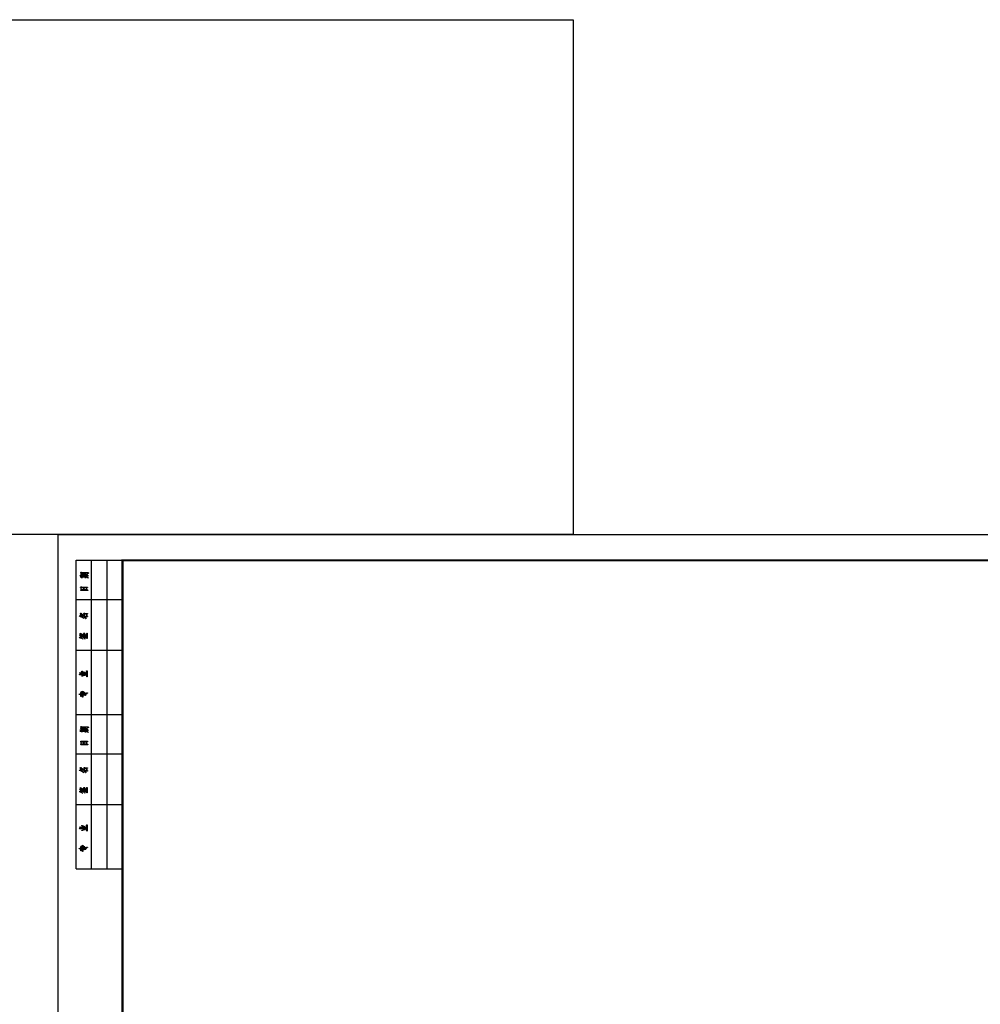
# Model space of a CAD drawing. Extents: x 446643 to 1649501, y 754532 to 951239.
# Drawn here: x 1177510 to 1214807, y 912993 to 951239 of the extents above; entities that cross this region are included whole.
import ezdxf

# ---------------------------------------------------------------- set-up
doc = ezdxf.new("R2010")
doc.units = 0
doc.header["$LTSCALE"] = 1000
doc.layers.add('EQUIP-通讯', color=3, linetype='Continuous')
doc.layers.add('高专_图框', color=7, linetype='Continuous', lineweight=30)

# ---------------------------------------------------------------- blocks, each defined once
blk = doc.blocks.new('高专图框_会签')
at = {"layer": '高专_图框'}
h = blk.add_hatch(color=256, dxfattribs=at)
h.paths.add_polyline_path([(-1420, -648), (-1415, -628), (-1404, -623), (-1404, -632), (-1382, -648), (-1376, -648), (-1327, -685), (-1327, -697), (-1332, -697), (-1387, -660), (-1404, -656)])
h.paths.add_polyline_path([(-1486, -640), (-1486, -603), (-1442, -603), (-1442, -640), (-1480, -640)], flags=16)
h.paths.add_polyline_path([(-1524, -533), (-1524, -488), (-1458, -488), (-1458, -533), (-1518, -533)], flags=16)
h.paths.add_polyline_path([(-1529, -640), (-1529, -603), (-1497, -603), (-1497, -640), (-1524, -640)], flags=16)
h.paths.add_polyline_path([(-1573, -640), (-1573, -603), (-1540, -603), (-1540, -640), (-1568, -640)], flags=16)
h.paths.add_polyline_path([(-1595, -533), (-1595, -488), (-1535, -488), (-1535, -533), (-1590, -533)], flags=16)
h.paths.add_polyline_path([(-1644, -660), (-1628, -636), (-1617, -640), (-1584, -640), (-1584, -603), (-1639, -603), (-1633, -578), (-1617, -587), (-1590, -587), (-1584, -582), (-1595, -570), (-1579, -558), (-1573, -558), (-1573, -587), (-1491, -587), (-1453, -587), (-1447, -582), (-1458, -570), (-1436, -554), (-1442, -550), (-1524, -550), (-1606, -550), (-1622, -550), (-1622, -545), (-1606, -529), (-1606, -496), (-1617, -488), (-1622, -484), (-1617, -476), (-1600, -463), (-1595, -463), (-1595, -472), (-1513, -472), (-1431, -472), (-1349, -472), (-1322, -492), (-1322, -496), (-1349, -517), (-1349, -521), (-1354, -529), (-1360, -529), (-1360, -504), (-1365, -492), (-1387, -492), (-1393, -488), (-1447, -488), (-1447, -533), (-1404, -541), (-1354, -574), (-1327, -607), (-1327, -619), (-1332, -619), (-1360, -591), (-1398, -599), (-1415, -611), (-1420, -611), (-1415, -595), (-1404, -582), (-1382, -574), (-1409, -558), (-1425, -554), (-1431, -558), (-1431, -619), (-1431, -681), (-1431, -689), (-1442, -693), (-1442, -656), (-1524, -656), (-1573, -656), (-1573, -685), (-1579, -689), (-1584, -689), (-1584, -656), (-1633, -656), (-1639, -660)])
h.paths.add_polyline_path([(-1497, -1148), (-1497, -1087), (-1497, -1058), (-1415, -1058), (-1404, -1058), (-1404, -1120), (-1404, -1148), (-1486, -1148), (-1491, -1148)], flags=17)
h.paths.add_polyline_path([(-1600, -1148), (-1600, -1087), (-1600, -1058), (-1518, -1058), (-1507, -1058), (-1507, -1120), (-1507, -1148), (-1590, -1148), (-1595, -1148)], flags=17)
h.paths.add_polyline_path([(-1628, -1050), (-1628, -1046), (-1606, -1029), (-1595, -1029), (-1584, -1038), (-1502, -1038), (-1420, -1038), (-1360, -1038), (-1360, -1046), (-1354, -1058), (-1393, -1058), (-1393, -1120), (-1393, -1148), (-1354, -1148), (-1354, -1153), (-1349, -1157), (-1349, -1169), (-1622, -1169), (-1622, -1165), (-1611, -1153), (-1611, -1091), (-1611, -1062), (-1622, -1054)])
h = blk.add_hatch(color=256, dxfattribs=at)
h.paths.add_polyline_path([(-1472, -2177), (-1472, -2116), (-1472, -2079), (-1395, -2079), (-1395, -2140), (-1395, -2177), (-1466, -2177)], flags=17)
h.paths.add_polyline_path([(-1609, -2173), (-1609, -2111), (-1609, -2099), (-1598, -2099), (-1538, -2140), (-1548, -2144), (-1570, -2165), (-1576, -2177), (-1592, -2181), (-1603, -2177)], flags=16)
h.paths.add_polyline_path([(-1674, -2173), (-1658, -2148), (-1652, -2152), (-1625, -2169), (-1620, -2165), (-1620, -2103), (-1620, -2095), (-1641, -2079), (-1641, -2075), (-1620, -2058), (-1609, -2058), (-1609, -2062), (-1548, -2107), (-1532, -2116), (-1488, -2157), (-1483, -2152), (-1483, -2091), (-1483, -2087), (-1499, -2075), (-1499, -2070), (-1483, -2054), (-1472, -2054), (-1461, -2062), (-1379, -2062), (-1368, -2062), (-1363, -2066), (-1363, -2079), (-1384, -2079), (-1384, -2140), (-1384, -2177), (-1363, -2177), (-1363, -2185), (-1357, -2198), (-1428, -2193), (-1455, -2193), (-1455, -2202), (-1428, -2251), (-1428, -2267), (-1434, -2267), (-1466, -2210), (-1505, -2173), (-1505, -2169), (-1521, -2157), (-1543, -2165), (-1576, -2189), (-1576, -2193), (-1505, -2247), (-1505, -2251), (-1570, -2214), (-1598, -2202), (-1625, -2189)])
h.paths.add_polyline_path([(-1477, -2895), (-1466, -2878), (-1461, -2870), (-1412, -2903), (-1390, -2911), (-1384, -2907), (-1384, -2866), (-1401, -2854), (-1401, -2850), (-1379, -2833), (-1373, -2833), (-1373, -3038), (-1379, -3042), (-1384, -3042), (-1384, -2989), (-1395, -2989), (-1434, -2993), (-1466, -3010), (-1466, -3001), (-1428, -2973), (-1406, -2969), (-1390, -2977), (-1384, -2973), (-1384, -2928), (-1412, -2911), (-1472, -2895)])
h.paths.add_polyline_path([(-1554, -2944), (-1554, -2940), (-1521, -2915), (-1516, -2915), (-1499, -2928), (-1499, -2977), (-1505, -2981), (-1548, -2948)], flags=16)
h.paths.add_polyline_path([(-1614, -2985), (-1614, -2928), (-1603, -2928), (-1581, -2940), (-1587, -2952), (-1570, -2956), (-1554, -2969), (-1559, -2973), (-1587, -2973), (-1603, -2985), (-1609, -2985)], flags=16)
h.paths.add_polyline_path([(-1674, -3006), (-1658, -2985), (-1652, -2981), (-1636, -2993), (-1625, -2993), (-1625, -2960), (-1641, -2948), (-1641, -2944), (-1620, -2928), (-1620, -2924), (-1636, -2915), (-1669, -2911), (-1663, -2895), (-1647, -2887), (-1647, -2891), (-1630, -2903), (-1625, -2899), (-1625, -2862), (-1641, -2850), (-1641, -2846), (-1620, -2829), (-1614, -2829), (-1614, -2887), (-1609, -2891), (-1587, -2874), (-1581, -2874), (-1565, -2870), (-1554, -2878), (-1554, -2887), (-1565, -2891), (-1587, -2891), (-1592, -2895), (-1598, -2895), (-1614, -2907), (-1581, -2928), (-1559, -2932), (-1527, -2899), (-1510, -2874), (-1494, -2821), (-1488, -2821), (-1488, -2833), (-1472, -2846), (-1472, -2854), (-1499, -2891), (-1488, -2895), (-1488, -2952), (-1483, -2956), (-1439, -2928), (-1412, -2928), (-1401, -2936), (-1406, -2944), (-1455, -2952), (-1488, -2965), (-1488, -2985), (-1494, -2989), (-1477, -3014), (-1466, -3030), (-1461, -3042), (-1461, -3059), (-1466, -3059), (-1477, -3034), (-1494, -3014), (-1548, -2973), (-1554, -2977), (-1554, -2989), (-1587, -2989), (-1592, -2993), (-1603, -2993), (-1614, -3001), (-1576, -3026), (-1538, -3047), (-1538, -3059), (-1543, -3059), (-1581, -3034), (-1630, -3018), (-1669, -3006)])
h = blk.add_hatch(color=256, dxfattribs=at)
h.paths.add_polyline_path([(-1584, -4504), (-1573, -4492), (-1557, -4488), (-1530, -4471), (-1491, -4459), (-1448, -4459), (-1448, -4463), (-1442, -4475), (-1448, -4479), (-1491, -4479), (-1530, -4488), (-1557, -4500), (-1579, -4504)], flags=17)
h.paths.add_polyline_path([(-1666, -4442), (-1655, -4414), (-1645, -4418), (-1645, -4426), (-1387, -4426), (-1387, -4389), (-1666, -4389), (-1666, -4381), (-1655, -4369), (-1650, -4360), (-1634, -4373), (-1552, -4373), (-1470, -4373), (-1464, -4369), (-1486, -4356), (-1552, -4340), (-1595, -4328), (-1579, -4307), (-1568, -4303), (-1557, -4315), (-1530, -4328), (-1497, -4340), (-1480, -4344), (-1453, -4356), (-1431, -4373), (-1387, -4373), (-1387, -4328), (-1409, -4311), (-1409, -4307), (-1382, -4287), (-1377, -4287), (-1377, -4520), (-1382, -4524), (-1387, -4524), (-1387, -4463), (-1387, -4442), (-1661, -4442)])
h.paths.add_polyline_path([(-1677, -5214), (-1666, -5185), (-1628, -5201), (-1617, -5205), (-1612, -5201), (-1612, -5152), (-1634, -5136), (-1634, -5131), (-1606, -5111), (-1601, -5111), (-1601, -5173), (-1601, -5209), (-1557, -5218), (-1552, -5214), (-1552, -5152), (-1552, -5123), (-1573, -5107), (-1573, -5099), (-1546, -5078), (-1541, -5078), (-1541, -5140), (-1541, -5201), (-1541, -5222), (-1502, -5226), (-1502, -5164), (-1502, -5136), (-1513, -5136), (-1508, -5123), (-1491, -5111), (-1486, -5111), (-1470, -5136), (-1420, -5177), (-1409, -5173), (-1404, -5160), (-1387, -5148), (-1360, -5148), (-1355, -5152), (-1360, -5164), (-1366, -5164), (-1382, -5177), (-1382, -5181), (-1409, -5201), (-1420, -5222), (-1437, -5238), (-1437, -5246), (-1448, -5246), (-1420, -5189), (-1486, -5144), (-1491, -5148), (-1491, -5209), (-1491, -5222), (-1475, -5234), (-1475, -5238), (-1497, -5255), (-1502, -5255), (-1513, -5242), (-1541, -5238), (-1541, -5300), (-1541, -5312), (-1546, -5316), (-1552, -5316), (-1552, -5255), (-1552, -5238), (-1601, -5226), (-1601, -5283), (-1606, -5287), (-1612, -5287), (-1612, -5226), (-1672, -5214)])
h = blk.add_hatch(color=256, dxfattribs=at)
h.paths.add_polyline_path([(-1420, -6640), (-1415, -6620), (-1404, -6616), (-1404, -6624), (-1382, -6640), (-1376, -6640), (-1327, -6677), (-1327, -6690), (-1332, -6690), (-1387, -6653), (-1404, -6649)])
h.paths.add_polyline_path([(-1486, -6632), (-1486, -6595), (-1442, -6595), (-1442, -6632), (-1480, -6632)], flags=16)
h.paths.add_polyline_path([(-1524, -6526), (-1524, -6480), (-1458, -6480), (-1458, -6526), (-1518, -6526)], flags=16)
h.paths.add_polyline_path([(-1529, -6632), (-1529, -6595), (-1497, -6595), (-1497, -6632), (-1524, -6632)], flags=16)
h.paths.add_polyline_path([(-1573, -6632), (-1573, -6595), (-1540, -6595), (-1540, -6632), (-1568, -6632)], flags=16)
h.paths.add_polyline_path([(-1595, -6526), (-1595, -6480), (-1535, -6480), (-1535, -6526), (-1590, -6526)], flags=16)
h.paths.add_polyline_path([(-1644, -6653), (-1628, -6628), (-1617, -6632), (-1584, -6632), (-1584, -6595), (-1639, -6595), (-1633, -6571), (-1617, -6579), (-1590, -6579), (-1584, -6575), (-1595, -6562), (-1579, -6550), (-1573, -6550), (-1573, -6579), (-1491, -6579), (-1453, -6579), (-1447, -6575), (-1458, -6562), (-1436, -6546), (-1442, -6542), (-1524, -6542), (-1606, -6542), (-1622, -6542), (-1622, -6538), (-1606, -6521), (-1606, -6489), (-1617, -6480), (-1622, -6476), (-1617, -6468), (-1600, -6456), (-1595, -6456), (-1595, -6464), (-1513, -6464), (-1431, -6464), (-1349, -6464), (-1322, -6485), (-1322, -6489), (-1349, -6509), (-1349, -6513), (-1354, -6521), (-1360, -6521), (-1360, -6497), (-1365, -6485), (-1387, -6485), (-1393, -6480), (-1447, -6480), (-1447, -6526), (-1404, -6534), (-1354, -6567), (-1327, -6599), (-1327, -6612), (-1332, -6612), (-1360, -6583), (-1398, -6591), (-1415, -6603), (-1420, -6603), (-1415, -6587), (-1404, -6575), (-1382, -6567), (-1409, -6550), (-1425, -6546), (-1431, -6550), (-1431, -6612), (-1431, -6673), (-1431, -6681), (-1442, -6685), (-1442, -6649), (-1524, -6649), (-1573, -6649), (-1573, -6677), (-1579, -6681), (-1584, -6681), (-1584, -6649), (-1633, -6649), (-1639, -6653)])
h.paths.add_polyline_path([(-1497, -7141), (-1497, -7079), (-1497, -7051), (-1415, -7051), (-1404, -7051), (-1404, -7112), (-1404, -7141), (-1486, -7141), (-1491, -7141)], flags=17)
h.paths.add_polyline_path([(-1600, -7141), (-1600, -7079), (-1600, -7051), (-1518, -7051), (-1507, -7051), (-1507, -7112), (-1507, -7141), (-1590, -7141), (-1595, -7141)], flags=17)
h.paths.add_polyline_path([(-1628, -7042), (-1628, -7038), (-1606, -7022), (-1595, -7022), (-1584, -7030), (-1502, -7030), (-1420, -7030), (-1360, -7030), (-1360, -7038), (-1354, -7051), (-1393, -7051), (-1393, -7112), (-1393, -7141), (-1354, -7141), (-1354, -7145), (-1349, -7149), (-1349, -7161), (-1622, -7161), (-1622, -7157), (-1611, -7145), (-1611, -7083), (-1611, -7055), (-1622, -7046)])
h = blk.add_hatch(color=256, dxfattribs=at)
h.paths.add_polyline_path([(-1472, -8169), (-1472, -8108), (-1472, -8071), (-1395, -8071), (-1395, -8132), (-1395, -8169), (-1466, -8169)], flags=17)
h.paths.add_polyline_path([(-1609, -8165), (-1609, -8104), (-1609, -8091), (-1598, -8091), (-1538, -8132), (-1548, -8137), (-1570, -8157), (-1576, -8169), (-1592, -8173), (-1603, -8169)], flags=16)
h.paths.add_polyline_path([(-1674, -8165), (-1658, -8141), (-1652, -8145), (-1625, -8161), (-1620, -8157), (-1620, -8096), (-1620, -8087), (-1641, -8071), (-1641, -8067), (-1620, -8050), (-1609, -8050), (-1609, -8055), (-1548, -8100), (-1532, -8108), (-1488, -8149), (-1483, -8145), (-1483, -8083), (-1483, -8079), (-1499, -8067), (-1499, -8063), (-1483, -8046), (-1472, -8046), (-1461, -8055), (-1379, -8055), (-1368, -8055), (-1363, -8059), (-1363, -8071), (-1384, -8071), (-1384, -8132), (-1384, -8169), (-1363, -8169), (-1363, -8178), (-1357, -8190), (-1428, -8186), (-1455, -8186), (-1455, -8194), (-1428, -8243), (-1428, -8260), (-1434, -8260), (-1466, -8202), (-1505, -8165), (-1505, -8161), (-1521, -8149), (-1543, -8157), (-1576, -8182), (-1576, -8186), (-1505, -8239), (-1505, -8243), (-1570, -8206), (-1598, -8194), (-1625, -8182)])
h.paths.add_polyline_path([(-1477, -8887), (-1466, -8871), (-1461, -8863), (-1412, -8895), (-1390, -8904), (-1384, -8899), (-1384, -8858), (-1401, -8846), (-1401, -8842), (-1379, -8826), (-1373, -8826), (-1373, -9031), (-1379, -9035), (-1384, -9035), (-1384, -8981), (-1395, -8981), (-1434, -8986), (-1466, -9002), (-1466, -8994), (-1428, -8965), (-1406, -8961), (-1390, -8969), (-1384, -8965), (-1384, -8920), (-1412, -8904), (-1472, -8887)])
h.paths.add_polyline_path([(-1554, -8936), (-1554, -8932), (-1521, -8908), (-1516, -8908), (-1499, -8920), (-1499, -8969), (-1505, -8973), (-1548, -8940)], flags=16)
h.paths.add_polyline_path([(-1614, -8977), (-1614, -8920), (-1603, -8920), (-1581, -8932), (-1587, -8945), (-1570, -8949), (-1554, -8961), (-1559, -8965), (-1587, -8965), (-1603, -8977), (-1609, -8977)], flags=16)
h.paths.add_polyline_path([(-1674, -8998), (-1658, -8977), (-1652, -8973), (-1636, -8986), (-1625, -8986), (-1625, -8953), (-1641, -8940), (-1641, -8936), (-1620, -8920), (-1620, -8916), (-1636, -8908), (-1669, -8904), (-1663, -8887), (-1647, -8879), (-1647, -8883), (-1630, -8895), (-1625, -8891), (-1625, -8854), (-1641, -8842), (-1641, -8838), (-1620, -8822), (-1614, -8822), (-1614, -8879), (-1609, -8883), (-1587, -8867), (-1581, -8867), (-1565, -8863), (-1554, -8871), (-1554, -8879), (-1565, -8883), (-1587, -8883), (-1592, -8887), (-1598, -8887), (-1614, -8899), (-1581, -8920), (-1559, -8924), (-1527, -8891), (-1510, -8867), (-1494, -8813), (-1488, -8813), (-1488, -8826), (-1472, -8838), (-1472, -8846), (-1499, -8883), (-1488, -8887), (-1488, -8945), (-1483, -8949), (-1439, -8920), (-1412, -8920), (-1401, -8928), (-1406, -8936), (-1455, -8945), (-1488, -8957), (-1488, -8977), (-1494, -8981), (-1477, -9006), (-1466, -9023), (-1461, -9035), (-1461, -9051), (-1466, -9051), (-1477, -9027), (-1494, -9006), (-1548, -8965), (-1554, -8969), (-1554, -8981), (-1587, -8981), (-1592, -8986), (-1603, -8986), (-1614, -8994), (-1576, -9018), (-1538, -9039), (-1538, -9051), (-1543, -9051), (-1581, -9027), (-1630, -9010), (-1669, -8998)])
h = blk.add_hatch(color=256, dxfattribs=at)
h.paths.add_polyline_path([(-1584, -10496), (-1573, -10484), (-1557, -10480), (-1530, -10463), (-1491, -10451), (-1448, -10451), (-1448, -10455), (-1442, -10468), (-1448, -10472), (-1491, -10472), (-1530, -10480), (-1557, -10492), (-1579, -10496)], flags=17)
h.paths.add_polyline_path([(-1666, -10435), (-1655, -10406), (-1645, -10410), (-1645, -10418), (-1387, -10418), (-1387, -10381), (-1666, -10381), (-1666, -10373), (-1655, -10361), (-1650, -10353), (-1634, -10365), (-1552, -10365), (-1470, -10365), (-1464, -10361), (-1486, -10349), (-1552, -10332), (-1595, -10320), (-1579, -10299), (-1568, -10295), (-1557, -10308), (-1530, -10320), (-1497, -10332), (-1480, -10336), (-1453, -10349), (-1431, -10365), (-1387, -10365), (-1387, -10320), (-1409, -10304), (-1409, -10299), (-1382, -10279), (-1377, -10279), (-1377, -10513), (-1382, -10517), (-1387, -10517), (-1387, -10455), (-1387, -10435), (-1661, -10435)])
h.paths.add_polyline_path([(-1677, -11206), (-1666, -11177), (-1628, -11194), (-1617, -11198), (-1612, -11194), (-1612, -11144), (-1634, -11128), (-1634, -11124), (-1606, -11103), (-1601, -11103), (-1601, -11165), (-1601, -11202), (-1557, -11210), (-1552, -11206), (-1552, -11144), (-1552, -11116), (-1573, -11099), (-1573, -11091), (-1546, -11071), (-1541, -11071), (-1541, -11132), (-1541, -11194), (-1541, -11214), (-1502, -11218), (-1502, -11157), (-1502, -11128), (-1513, -11128), (-1508, -11116), (-1491, -11103), (-1486, -11103), (-1470, -11128), (-1420, -11169), (-1409, -11165), (-1404, -11153), (-1387, -11140), (-1360, -11140), (-1355, -11144), (-1360, -11157), (-1366, -11157), (-1382, -11169), (-1382, -11173), (-1409, -11194), (-1420, -11214), (-1437, -11230), (-1437, -11239), (-1448, -11239), (-1420, -11181), (-1486, -11136), (-1491, -11140), (-1491, -11202), (-1491, -11214), (-1475, -11226), (-1475, -11230), (-1497, -11247), (-1502, -11247), (-1513, -11235), (-1541, -11230), (-1541, -11292), (-1541, -11304), (-1546, -11308), (-1552, -11308), (-1552, -11247), (-1552, -11230), (-1601, -11218), (-1601, -11276), (-1606, -11280), (-1612, -11280), (-1612, -11218), (-1672, -11206)])
for p, q in [((-1800, -11985), (-1800, 0)), ((-1800, 0), (0, 0)), ((-1200, -11985), (-1200, 0)), ((-600, -11985), (-600, 0)), ((0, 0), (0, 0)), ((-1800, -1523), (0, -1523)), ((-1800, -3492), (0, -3492)), ((-1800, -5992), (0, -5992)), ((-1800, -7515), (0, -7515)), ((-1800, -9485), (0, -9485)), ((-1800, -11985), (0, -11985))]:
    blk.add_line(p, q, dxfattribs=at)
for points in [[(-1644, -660), (-1628, -636), (-1617, -640), (-1584, -640), (-1584, -603), (-1639, -603), (-1633, -578), (-1617, -587), (-1590, -587), (-1584, -582), (-1595, -570), (-1579, -558), (-1573, -558), (-1573, -587), (-1491, -587), (-1453, -587), (-1447, -582), (-1458, -570), (-1436, -554), (-1442, -550), (-1524, -550), (-1606, -550), (-1622, -550), (-1622, -545), (-1606, -529), (-1606, -496), (-1617, -488), (-1622, -484), (-1617, -476), (-1600, -463), (-1595, -463), (-1595, -472), (-1513, -472), (-1431, -472), (-1349, -472), (-1322, -492), (-1322, -496), (-1349, -517), (-1349, -521), (-1354, -529), (-1360, -529), (-1360, -504), (-1365, -492), (-1387, -492), (-1393, -488), (-1447, -488), (-1447, -533), (-1404, -541), (-1354, -574), (-1327, -607), (-1327, -619), (-1332, -619), (-1360, -591), (-1398, -599), (-1415, -611), (-1420, -611), (-1415, -595), (-1404, -582), (-1382, -574), (-1409, -558), (-1425, -554), (-1431, -558), (-1431, -619), (-1431, -681), (-1431, -689), (-1442, -693), (-1442, -656), (-1524, -656), (-1573, -656), (-1573, -685), (-1579, -689), (-1584, -689), (-1584, -656), (-1633, -656), (-1639, -660), (-1644, -660)], [(-1595, -533), (-1595, -488), (-1535, -488), (-1535, -533), (-1590, -533), (-1595, -533)], [(-1573, -640), (-1573, -603), (-1540, -603), (-1540, -640), (-1568, -640), (-1573, -640)], [(-1529, -640), (-1529, -603), (-1497, -603), (-1497, -640), (-1524, -640), (-1529, -640)], [(-1524, -533), (-1524, -488), (-1458, -488), (-1458, -533), (-1518, -533), (-1524, -533)], [(-1486, -640), (-1486, -603), (-1442, -603), (-1442, -640), (-1480, -640), (-1486, -640)], [(-1420, -648), (-1415, -628), (-1404, -623), (-1404, -632), (-1382, -648), (-1376, -648), (-1327, -685), (-1327, -697), (-1332, -697), (-1387, -660), (-1404, -656), (-1420, -648)], [(-1628, -1050), (-1628, -1046), (-1606, -1029), (-1595, -1029), (-1584, -1038), (-1502, -1038), (-1420, -1038), (-1360, -1038), (-1360, -1046), (-1354, -1058), (-1393, -1058), (-1393, -1120), (-1393, -1148), (-1354, -1148), (-1354, -1153), (-1349, -1157), (-1349, -1169), (-1622, -1169), (-1622, -1165), (-1611, -1153), (-1611, -1091), (-1611, -1062), (-1622, -1054), (-1628, -1050)], [(-1600, -1148), (-1600, -1087), (-1600, -1058), (-1518, -1058), (-1507, -1058), (-1507, -1120), (-1507, -1148), (-1590, -1148), (-1595, -1148), (-1600, -1148)], [(-1497, -1148), (-1497, -1087), (-1497, -1058), (-1415, -1058), (-1404, -1058), (-1404, -1120), (-1404, -1148), (-1486, -1148), (-1491, -1148), (-1497, -1148)], [(-1674, -2173), (-1658, -2148), (-1652, -2152), (-1625, -2169), (-1620, -2165), (-1620, -2103), (-1620, -2095), (-1641, -2079), (-1641, -2075), (-1620, -2058), (-1609, -2058), (-1609, -2062), (-1548, -2107), (-1532, -2116), (-1488, -2157), (-1483, -2152), (-1483, -2091), (-1483, -2087), (-1499, -2075), (-1499, -2070), (-1483, -2054), (-1472, -2054), (-1461, -2062), (-1379, -2062), (-1368, -2062), (-1363, -2066), (-1363, -2079), (-1384, -2079), (-1384, -2140), (-1384, -2177), (-1363, -2177), (-1363, -2185), (-1357, -2198), (-1428, -2193), (-1455, -2193), (-1455, -2202), (-1428, -2251), (-1428, -2267), (-1434, -2267), (-1466, -2210), (-1505, -2173), (-1505, -2169), (-1521, -2157), (-1543, -2165), (-1576, -2189), (-1576, -2193), (-1505, -2247), (-1505, -2251), (-1570, -2214), (-1598, -2202), (-1625, -2189), (-1674, -2173)], [(-1609, -2173), (-1609, -2111), (-1609, -2099), (-1598, -2099), (-1538, -2140), (-1548, -2144), (-1570, -2165), (-1576, -2177), (-1592, -2181), (-1603, -2177), (-1609, -2173)], [(-1472, -2177), (-1472, -2116), (-1472, -2079), (-1395, -2079), (-1395, -2140), (-1395, -2177), (-1466, -2177), (-1472, -2177)], [(-1674, -3006), (-1658, -2985), (-1652, -2981), (-1636, -2993), (-1625, -2993), (-1625, -2960), (-1641, -2948), (-1641, -2944), (-1620, -2928), (-1620, -2924), (-1636, -2915), (-1669, -2911), (-1663, -2895), (-1647, -2887), (-1647, -2891), (-1630, -2903), (-1625, -2899), (-1625, -2862), (-1641, -2850), (-1641, -2846), (-1620, -2829), (-1614, -2829), (-1614, -2887), (-1609, -2891), (-1587, -2874), (-1581, -2874), (-1565, -2870), (-1554, -2878), (-1554, -2887), (-1565, -2891), (-1587, -2891), (-1592, -2895), (-1598, -2895), (-1614, -2907), (-1581, -2928), (-1559, -2932), (-1527, -2899), (-1510, -2874), (-1494, -2821), (-1488, -2821), (-1488, -2833), (-1472, -2846), (-1472, -2854), (-1499, -2891), (-1488, -2895), (-1488, -2952), (-1483, -2956), (-1439, -2928), (-1412, -2928), (-1401, -2936), (-1406, -2944), (-1455, -2952), (-1488, -2965), (-1488, -2985), (-1494, -2989), (-1477, -3014), (-1466, -3030), (-1461, -3042), (-1461, -3059), (-1466, -3059), (-1477, -3034), (-1494, -3014), (-1548, -2973), (-1554, -2977), (-1554, -2989), (-1587, -2989), (-1592, -2993), (-1603, -2993), (-1614, -3001), (-1576, -3026), (-1538, -3047), (-1538, -3059), (-1543, -3059), (-1581, -3034), (-1630, -3018), (-1669, -3006), (-1674, -3006)], [(-1614, -2985), (-1614, -2928), (-1603, -2928), (-1581, -2940), (-1587, -2952), (-1570, -2956), (-1554, -2969), (-1559, -2973), (-1587, -2973), (-1603, -2985), (-1609, -2985), (-1614, -2985)], [(-1554, -2944), (-1554, -2940), (-1521, -2915), (-1516, -2915), (-1499, -2928), (-1499, -2977), (-1505, -2981), (-1548, -2948), (-1554, -2944)], [(-1477, -2895), (-1466, -2878), (-1461, -2870), (-1412, -2903), (-1390, -2911), (-1384, -2907), (-1384, -2866), (-1401, -2854), (-1401, -2850), (-1379, -2833), (-1373, -2833), (-1373, -3038), (-1379, -3042), (-1384, -3042), (-1384, -2989), (-1395, -2989), (-1434, -2993), (-1466, -3010), (-1466, -3001), (-1428, -2973), (-1406, -2969), (-1390, -2977), (-1384, -2973), (-1384, -2928), (-1412, -2911), (-1472, -2895), (-1477, -2895)], [(-1666, -4442), (-1655, -4414), (-1645, -4418), (-1645, -4426), (-1387, -4426), (-1387, -4389), (-1666, -4389), (-1666, -4381), (-1655, -4369), (-1650, -4360), (-1634, -4373), (-1552, -4373), (-1470, -4373), (-1464, -4369), (-1486, -4356), (-1552, -4340), (-1595, -4328), (-1579, -4307), (-1568, -4303), (-1557, -4315), (-1530, -4328), (-1497, -4340), (-1480, -4344), (-1453, -4356), (-1431, -4373), (-1387, -4373), (-1387, -4328), (-1409, -4311), (-1409, -4307), (-1382, -4287), (-1377, -4287), (-1377, -4520), (-1382, -4524), (-1387, -4524), (-1387, -4463), (-1387, -4442), (-1661, -4442), (-1666, -4442)], [(-1584, -4504), (-1573, -4492), (-1557, -4488), (-1530, -4471), (-1491, -4459), (-1448, -4459), (-1448, -4463), (-1442, -4475), (-1448, -4479), (-1491, -4479), (-1530, -4488), (-1557, -4500), (-1579, -4504), (-1584, -4504)], [(-1677, -5214), (-1666, -5185), (-1628, -5201), (-1617, -5205), (-1612, -5201), (-1612, -5152), (-1634, -5136), (-1634, -5131), (-1606, -5111), (-1601, -5111), (-1601, -5173), (-1601, -5209), (-1557, -5218), (-1552, -5214), (-1552, -5152), (-1552, -5123), (-1573, -5107), (-1573, -5099), (-1546, -5078), (-1541, -5078), (-1541, -5140), (-1541, -5201), (-1541, -5222), (-1502, -5226), (-1502, -5164), (-1502, -5136), (-1513, -5136), (-1508, -5123), (-1491, -5111), (-1486, -5111), (-1470, -5136), (-1420, -5177), (-1409, -5173), (-1404, -5160), (-1387, -5148), (-1360, -5148), (-1355, -5152), (-1360, -5164), (-1366, -5164), (-1382, -5177), (-1382, -5181), (-1409, -5201), (-1420, -5222), (-1437, -5238), (-1437, -5246), (-1448, -5246), (-1420, -5189), (-1486, -5144), (-1491, -5148), (-1491, -5209), (-1491, -5222), (-1475, -5234), (-1475, -5238), (-1497, -5255), (-1502, -5255), (-1513, -5242), (-1541, -5238), (-1541, -5300), (-1541, -5312), (-1546, -5316), (-1552, -5316), (-1552, -5255), (-1552, -5238), (-1601, -5226), (-1601, -5283), (-1606, -5287), (-1612, -5287), (-1612, -5226), (-1672, -5214), (-1677, -5214)], [(-1644, -6653), (-1628, -6628), (-1617, -6632), (-1584, -6632), (-1584, -6595), (-1639, -6595), (-1633, -6571), (-1617, -6579), (-1590, -6579), (-1584, -6575), (-1595, -6562), (-1579, -6550), (-1573, -6550), (-1573, -6579), (-1491, -6579), (-1453, -6579), (-1447, -6575), (-1458, -6562), (-1436, -6546), (-1442, -6542), (-1524, -6542), (-1606, -6542), (-1622, -6542), (-1622, -6538), (-1606, -6521), (-1606, -6489), (-1617, -6480), (-1622, -6476), (-1617, -6468), (-1600, -6456), (-1595, -6456), (-1595, -6464), (-1513, -6464), (-1431, -6464), (-1349, -6464), (-1322, -6485), (-1322, -6489), (-1349, -6509), (-1349, -6513), (-1354, -6521), (-1360, -6521), (-1360, -6497), (-1365, -6485), (-1387, -6485), (-1393, -6480), (-1447, -6480), (-1447, -6526), (-1404, -6534), (-1354, -6567), (-1327, -6599), (-1327, -6612), (-1332, -6612), (-1360, -6583), (-1398, -6591), (-1415, -6603), (-1420, -6603), (-1415, -6587), (-1404, -6575), (-1382, -6567), (-1409, -6550), (-1425, -6546), (-1431, -6550), (-1431, -6612), (-1431, -6673), (-1431, -6681), (-1442, -6685), (-1442, -6649), (-1524, -6649), (-1573, -6649), (-1573, -6677), (-1579, -6681), (-1584, -6681), (-1584, -6649), (-1633, -6649), (-1639, -6653), (-1644, -6653)], [(-1595, -6526), (-1595, -6480), (-1535, -6480), (-1535, -6526), (-1590, -6526), (-1595, -6526)], [(-1524, -6526), (-1524, -6480), (-1458, -6480), (-1458, -6526), (-1518, -6526), (-1524, -6526)], [(-1573, -6632), (-1573, -6595), (-1540, -6595), (-1540, -6632), (-1568, -6632), (-1573, -6632)], [(-1529, -6632), (-1529, -6595), (-1497, -6595), (-1497, -6632), (-1524, -6632), (-1529, -6632)], [(-1486, -6632), (-1486, -6595), (-1442, -6595), (-1442, -6632), (-1480, -6632), (-1486, -6632)], [(-1420, -6640), (-1415, -6620), (-1404, -6616), (-1404, -6624), (-1382, -6640), (-1376, -6640), (-1327, -6677), (-1327, -6690), (-1332, -6690), (-1387, -6653), (-1404, -6649), (-1420, -6640)], [(-1628, -7042), (-1628, -7038), (-1606, -7022), (-1595, -7022), (-1584, -7030), (-1502, -7030), (-1420, -7030), (-1360, -7030), (-1360, -7038), (-1354, -7051), (-1393, -7051), (-1393, -7112), (-1393, -7141), (-1354, -7141), (-1354, -7145), (-1349, -7149), (-1349, -7161), (-1622, -7161), (-1622, -7157), (-1611, -7145), (-1611, -7083), (-1611, -7055), (-1622, -7046), (-1628, -7042)], [(-1600, -7141), (-1600, -7079), (-1600, -7051), (-1518, -7051), (-1507, -7051), (-1507, -7112), (-1507, -7141), (-1590, -7141), (-1595, -7141), (-1600, -7141)], [(-1497, -7141), (-1497, -7079), (-1497, -7051), (-1415, -7051), (-1404, -7051), (-1404, -7112), (-1404, -7141), (-1486, -7141), (-1491, -7141), (-1497, -7141)], [(-1674, -8165), (-1658, -8141), (-1652, -8145), (-1625, -8161), (-1620, -8157), (-1620, -8096), (-1620, -8087), (-1641, -8071), (-1641, -8067), (-1620, -8050), (-1609, -8050), (-1609, -8055), (-1548, -8100), (-1532, -8108), (-1488, -8149), (-1483, -8145), (-1483, -8083), (-1483, -8079), (-1499, -8067), (-1499, -8063), (-1483, -8046), (-1472, -8046), (-1461, -8055), (-1379, -8055), (-1368, -8055), (-1363, -8059), (-1363, -8071), (-1384, -8071), (-1384, -8132), (-1384, -8169), (-1363, -8169), (-1363, -8178), (-1357, -8190), (-1428, -8186), (-1455, -8186), (-1455, -8194), (-1428, -8243), (-1428, -8260), (-1434, -8260), (-1466, -8202), (-1505, -8165), (-1505, -8161), (-1521, -8149), (-1543, -8157), (-1576, -8182), (-1576, -8186), (-1505, -8239), (-1505, -8243), (-1570, -8206), (-1598, -8194), (-1625, -8182), (-1674, -8165)], [(-1609, -8165), (-1609, -8104), (-1609, -8091), (-1598, -8091), (-1538, -8132), (-1548, -8137), (-1570, -8157), (-1576, -8169), (-1592, -8173), (-1603, -8169), (-1609, -8165)], [(-1472, -8169), (-1472, -8108), (-1472, -8071), (-1395, -8071), (-1395, -8132), (-1395, -8169), (-1466, -8169), (-1472, -8169)], [(-1674, -8998), (-1658, -8977), (-1652, -8973), (-1636, -8986), (-1625, -8986), (-1625, -8953), (-1641, -8940), (-1641, -8936), (-1620, -8920), (-1620, -8916), (-1636, -8908), (-1669, -8904), (-1663, -8887), (-1647, -8879), (-1647, -8883), (-1630, -8895), (-1625, -8891), (-1625, -8854), (-1641, -8842), (-1641, -8838), (-1620, -8822), (-1614, -8822), (-1614, -8879), (-1609, -8883), (-1587, -8867), (-1581, -8867), (-1565, -8863), (-1554, -8871), (-1554, -8879), (-1565, -8883), (-1587, -8883), (-1592, -8887), (-1598, -8887), (-1614, -8899), (-1581, -8920), (-1559, -8924), (-1527, -8891), (-1510, -8867), (-1494, -8813), (-1488, -8813), (-1488, -8826), (-1472, -8838), (-1472, -8846), (-1499, -8883), (-1488, -8887), (-1488, -8945), (-1483, -8949), (-1439, -8920), (-1412, -8920), (-1401, -8928), (-1406, -8936), (-1455, -8945), (-1488, -8957), (-1488, -8977), (-1494, -8981), (-1477, -9006), (-1466, -9023), (-1461, -9035), (-1461, -9051), (-1466, -9051), (-1477, -9027), (-1494, -9006), (-1548, -8965), (-1554, -8969), (-1554, -8981), (-1587, -8981), (-1592, -8986), (-1603, -8986), (-1614, -8994), (-1576, -9018), (-1538, -9039), (-1538, -9051), (-1543, -9051), (-1581, -9027), (-1630, -9010), (-1669, -8998), (-1674, -8998)], [(-1614, -8977), (-1614, -8920), (-1603, -8920), (-1581, -8932), (-1587, -8945), (-1570, -8949), (-1554, -8961), (-1559, -8965), (-1587, -8965), (-1603, -8977), (-1609, -8977), (-1614, -8977)], [(-1554, -8936), (-1554, -8932), (-1521, -8908), (-1516, -8908), (-1499, -8920), (-1499, -8969), (-1505, -8973), (-1548, -8940), (-1554, -8936)], [(-1477, -8887), (-1466, -8871), (-1461, -8863), (-1412, -8895), (-1390, -8904), (-1384, -8899), (-1384, -8858), (-1401, -8846), (-1401, -8842), (-1379, -8826), (-1373, -8826), (-1373, -9031), (-1379, -9035), (-1384, -9035), (-1384, -8981), (-1395, -8981), (-1434, -8986), (-1466, -9002), (-1466, -8994), (-1428, -8965), (-1406, -8961), (-1390, -8969), (-1384, -8965), (-1384, -8920), (-1412, -8904), (-1472, -8887), (-1477, -8887)], [(-1666, -10435), (-1655, -10406), (-1645, -10410), (-1645, -10418), (-1387, -10418), (-1387, -10381), (-1666, -10381), (-1666, -10373), (-1655, -10361), (-1650, -10353), (-1634, -10365), (-1552, -10365), (-1470, -10365), (-1464, -10361), (-1486, -10349), (-1552, -10332), (-1595, -10320), (-1579, -10299), (-1568, -10295), (-1557, -10308), (-1530, -10320), (-1497, -10332), (-1480, -10336), (-1453, -10349), (-1431, -10365), (-1387, -10365), (-1387, -10320), (-1409, -10304), (-1409, -10299), (-1382, -10279), (-1377, -10279), (-1377, -10513), (-1382, -10517), (-1387, -10517), (-1387, -10455), (-1387, -10435), (-1661, -10435), (-1666, -10435)], [(-1584, -10496), (-1573, -10484), (-1557, -10480), (-1530, -10463), (-1491, -10451), (-1448, -10451), (-1448, -10455), (-1442, -10468), (-1448, -10472), (-1491, -10472), (-1530, -10480), (-1557, -10492), (-1579, -10496), (-1584, -10496)], [(-1677, -11206), (-1666, -11177), (-1628, -11194), (-1617, -11198), (-1612, -11194), (-1612, -11144), (-1634, -11128), (-1634, -11124), (-1606, -11103), (-1601, -11103), (-1601, -11165), (-1601, -11202), (-1557, -11210), (-1552, -11206), (-1552, -11144), (-1552, -11116), (-1573, -11099), (-1573, -11091), (-1546, -11071), (-1541, -11071), (-1541, -11132), (-1541, -11194), (-1541, -11214), (-1502, -11218), (-1502, -11157), (-1502, -11128), (-1513, -11128), (-1508, -11116), (-1491, -11103), (-1486, -11103), (-1470, -11128), (-1420, -11169), (-1409, -11165), (-1404, -11153), (-1387, -11140), (-1360, -11140), (-1355, -11144), (-1360, -11157), (-1366, -11157), (-1382, -11169), (-1382, -11173), (-1409, -11194), (-1420, -11214), (-1437, -11230), (-1437, -11239), (-1448, -11239), (-1420, -11181), (-1486, -11136), (-1491, -11140), (-1491, -11202), (-1491, -11214), (-1475, -11226), (-1475, -11230), (-1497, -11247), (-1502, -11247), (-1513, -11235), (-1541, -11230), (-1541, -11292), (-1541, -11304), (-1546, -11308), (-1552, -11308), (-1552, -11247), (-1552, -11230), (-1601, -11218), (-1601, -11276), (-1606, -11280), (-1612, -11280), (-1612, -11218), (-1672, -11206), (-1677, -11206)]]:
    blk.add_lwpolyline(points, dxfattribs=at)
blk = doc.blocks.new('A$C505E4FFC')
at = {"layer": '高专_图框'}
blk.add_lwpolyline([(0, 59400), (84100, 59400), (84100, 0), (0, 0)], close=True, dxfattribs=at)
at = {"layer": '高专_图框', "const_width": 80}
blk.add_lwpolyline([(83100, 1000), (2500, 1000), (2500, 58400), (83100, 58400)], close=True, dxfattribs=at)
at = {"layer": '高专_图框'}
blk.add_blockref('高专图框_会签', (2500, 58400), dxfattribs=at)

msp = doc.modelspace()

# ---------------------------------------------------------------- linework, layer by layer
at = {"layer": 'EQUIP-通讯'}
msp.add_lwpolyline([(1159001.2, 931239.4), (1159001.2, 951239.4), (1199001.2, 951239.4), (1199001.2, 931239.4)], close=True, dxfattribs=at)

# ---------------------------------------------------------------- block references
msp.add_blockref('A$C505E4FFC', (1179001.2, 871839.4))

doc.saveas('drawing.dxf')
